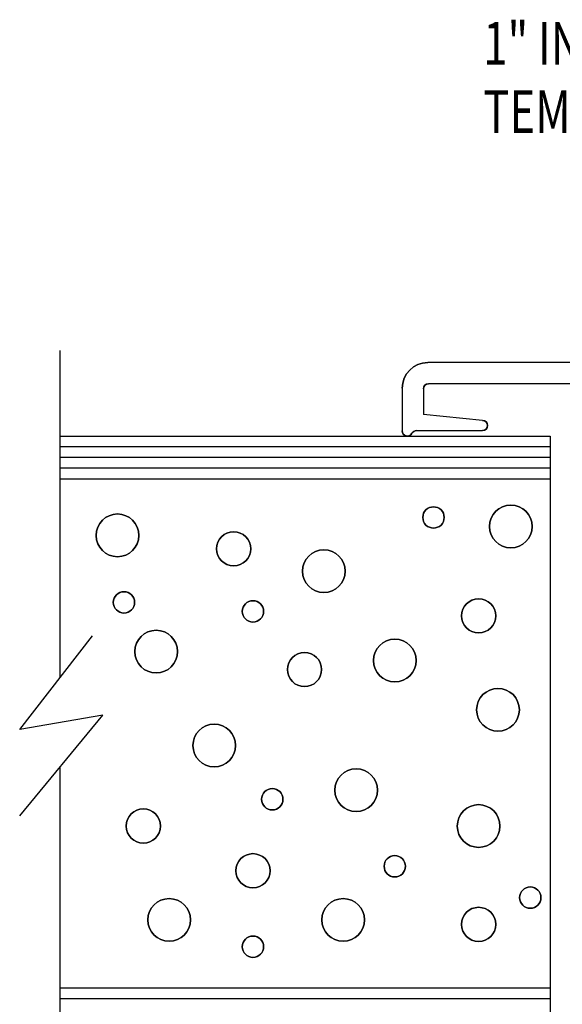
# Model space of a CAD drawing. Units: inches. Extents: x -57 to 71, y -14 to 24.
# Drawn here: x -35 to -33, y 8 to 11 of the extents above; entities that cross this region are included whole.
import ezdxf

# ---------------------------------------------------------------- set-up
doc = ezdxf.new("R2010")
doc.units = ezdxf.units.IN
doc.header["$MEASUREMENT"] = 0
doc.layers.add('CK_LEVEL_1', color=7, linetype='Continuous')
doc.styles.get("Standard").update_dxf_attribs({"font": 'arial.ttf'})

# ---------------------------------------------------------------- blocks, each defined once
blk = doc.blocks.new('GENDIM7658')
at = {"layer": 'CK_LEVEL_1', "color": 5, "linetype": 'Continuous'}
for p, q in [((35.8604, 22.5209), (36.1104, 22.5209)), ((36.1104, 22.5209), (36.1297, 20.9948))]:
    blk.add_line(p, q, dxfattribs=at)
blk.add_solid([(36.1297, 20.9948), (36.1094, 21.1196), (36.1469, 21.1201), (36.1297, 20.9948)], dxfattribs=at)
at = {"layer": 'CK_LEVEL_1', "color": 5, "linetype": 'Continuous', "width": 0.75}
for s, p in [('1" INSULATED ', (34.4854, 22.4584)), ('TEMPERED GLASS', (34.4854, 22.2584))]:
    blk.add_text(s, height=0.125, dxfattribs=at).set_placement(p)

msp = doc.modelspace()

# ---------------------------------------------------------------- linework, layer by layer
at = {"layer": 'CK_LEVEL_1', "color": 4, "linetype": 'Continuous'}
for p, q in [((-34.63, 10.07263), (-34.63, 9.11518)), ((-34.74715, 8.9644), (-34.5343, 9.23834)), ((-34.50391, 9.00655), (-34.74715, 8.9644)), ((-34.74715, 8.71155), (-34.50391, 9.00655)), ((-34.63, 8.85362), (-34.63, 7.83266))]:
    msp.add_line(p, q, dxfattribs=at)
at = {"layer": 'CK_LEVEL_1', "color": 3, "linetype": 'Continuous'}
for p, q in [((-31.63001, 10.03763), (-33.5525, 10.03763)), ((-33.0795, 9.97563), (-33.5505, 9.97563)), ((-33.6275, 9.96263), (-33.6275, 9.83763)), ((-33.5655, 9.96063), (-33.5655, 9.88563)), ((-33.3925, 9.86863), (-33.5655, 9.88563)), ((-33.58597, 9.83863), (-33.3925, 9.83863))]:
    msp.add_line(p, q, dxfattribs=at)
at = {"layer": 'CK_LEVEL_1', "color": 15, "linetype": 'Continuous'}
for p, q in [((-34.63, 9.82263), (-33.194, 9.82263)), ((-33.194, 9.82263), (-33.194, 8.08263)), ((-34.63, 9.79163), (-33.194, 9.79163)), ((-34.63, 9.76062), (-33.194, 9.76062)), ((-34.63, 9.72963), (-33.194, 9.72963)), ((-34.63, 9.69763), (-33.194, 9.69763)), ((-33.194, 8.20763), (-34.63, 8.20763)), ((-33.194, 8.17664), (-34.63, 8.17664))]:
    msp.add_line(p, q, dxfattribs=at)
at = {"layer": 'CK_LEVEL_1', "color": 5, "linetype": 'Continuous', "extrusion": (0, 0, -1)}
for centre, radius in [((33.30941, 9.55837), 0.0625), ((34.46071, 9.53221), 0.0625), ((33.5359, 9.58453), 0.03125), ((34.12098, 9.49297), 0.05), ((33.85675, 9.42758), 0.0625), ((34.44184, 9.33602), 0.03125), ((34.06436, 9.30986), 0.03125), ((33.40378, 9.29678), 0.05), ((34.34747, 9.19215), 0.0625), ((33.64914, 9.16599), 0.0625), ((33.91337, 9.13983), 0.05), ((33.34716, 9.02211), 0.0625), ((34.17761, 8.91748), 0.0625), ((33.76238, 8.78669), 0.0625), ((34.00774, 8.76053), 0.03125), ((34.38522, 8.68205), 0.05), ((33.40378, 8.68205), 0.0625), ((34.06436, 8.55126), 0.05), ((33.64914, 8.56434), 0.03125), ((33.25279, 8.47278), 0.03125), ((34.30972, 8.40738), 0.0625), ((33.80013, 8.40738), 0.0625), ((33.40378, 8.3943), 0.05), ((34.06436, 8.32891), 0.03125)]:
    msp.add_circle(centre, radius, dxfattribs=at)
at = {"layer": 'CK_LEVEL_1', "color": 5, "linetype": 'Continuous'}
for centre, radius in [((-33.30941, 9.55837), 0.0625), ((-34.46071, 9.53221), 0.0625), ((-33.5359, 9.58453), 0.03125), ((-34.12098, 9.49297), 0.05), ((-33.85675, 9.42758), 0.0625), ((-34.44184, 9.33602), 0.03125), ((-34.06436, 9.30986), 0.03125), ((-33.40378, 9.29678), 0.05), ((-34.34747, 9.19215), 0.0625), ((-33.64914, 9.16599), 0.0625), ((-33.91337, 9.13983), 0.05), ((-33.34716, 9.02211), 0.0625), ((-34.17761, 8.91748), 0.0625), ((-33.76238, 8.78669), 0.0625), ((-34.00774, 8.76053), 0.03125), ((-34.38522, 8.68205), 0.05), ((-33.40378, 8.68205), 0.0625), ((-34.06436, 8.55126), 0.05), ((-33.64914, 8.56434), 0.03125), ((-33.25279, 8.47278), 0.03125), ((-34.30972, 8.40738), 0.0625), ((-33.80013, 8.40738), 0.0625), ((-33.40378, 8.3943), 0.05), ((-34.06436, 8.32891), 0.03125)]:
    msp.add_circle(centre, radius, dxfattribs=at)
at = {"layer": 'CK_LEVEL_1', "color": 3, "linetype": 'Continuous', "extrusion": (0, 0, -1)}
for centre, radius, start, end in [((33.5525, 9.96263), 0.075, 360, 90), ((33.5505, 9.96063), 0.015, 0, 90), ((33.3925, 9.85363), 0.015, 90, 270), ((33.6125, 9.83763), 0.015, 207.81814, 0), ((33.58597, 9.82363), 0.015, 27.81814, 90)]:
    msp.add_arc(centre, radius, start, end, dxfattribs=at)
at = {"layer": 'CK_LEVEL_1', "color": 3, "linetype": 'Continuous'}
for centre, radius, start, end in [((-33.5525, 9.96263), 0.075, 90, 180), ((-33.5505, 9.96063), 0.015, 90, 180), ((-33.3925, 9.85363), 0.015, 270, 90), ((-33.6125, 9.83763), 0.015, 180, 332.18186), ((-33.58597, 9.82363), 0.015, 90, 152.18186)]:
    msp.add_arc(centre, radius, start, end, dxfattribs=at)

# ---------------------------------------------------------------- block references
at = {"linetype": 'Continuous'}
msp.add_blockref('GENDIM7658', (-67.87563, -11.54939), dxfattribs=at)

doc.saveas('drawing.dxf')
